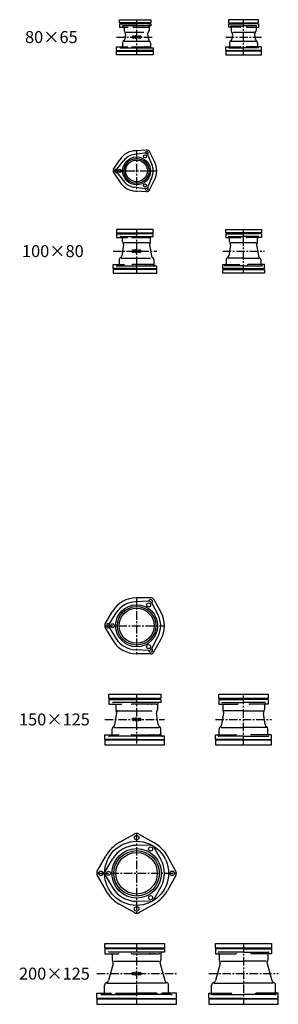
# Model space of a CAD drawing. Extents: x -319 to 7754, y -7314 to -14.
# Drawn here: x 3687 to 4654, y -7314 to -3635 of the extents above; entities that cross this region are included whole.
import ezdxf

# ---------------------------------------------------------------- set-up
doc = ezdxf.new("R2010")
doc.units = 0
doc.header["$PDMODE"] = 65
doc.header["$PDSIZE"] = 0.2
doc.linetypes.add('CENTER', pattern=[50.8, 31.75, -6.35, 6.35, -6.35])
doc.layers.add('1', color=7, linetype='CONTINUOUS')
doc.layers.add('2', color=7, linetype='CONTINUOUS')
doc.styles.add('MTSTANDARD1', font='MONOTXT.shx', dxfattribs={"bigfont": 'EXTFONT.shx'})

msp = doc.modelspace()

# ---------------------------------------------------------------- linework, layer by layer
at = {"layer": '1', "color": 7, "linetype": 'CONTINUOUS'}
for p, q in [((4060.6, -3646.5), (4060.6, -3634.5)), ((4060.6, -3634.5), (4177.6, -3634.5)), ((4177.6, -3634.5), (4177.6, -3646.5)), ((4580.4, -3634.5), (4467.7, -3634.5)), ((4467.7, -3634.5), (4467.7, -3646.5)), ((4580.4, -3646.5), (4580.4, -3634.5)), ((4177.6, -3646.5), (4060.6, -3646.5)), ((4060.6, -3649.5), (4060.6, -3662.5)), ((4060.6, -3662.5), (4090.3, -3662.5)), ((4112.5, -3662.5), (4167.4, -3662.5)), ((4467.7, -3646.5), (4580.4, -3646.5)), ((4467.7, -3649.5), (4467.7, -3662.5)), ((4511.6, -3662.5), (4467.7, -3662.5)), ((4536.5, -3662.5), (4580.4, -3662.5)), ((4580.4, -3649.5), (4580.4, -3662.5)), ((4170.6, -3716), (4077.5, -3716)), ((4085.1, -3681), (4151.6, -3681)), ((4108.5, -3695), (4113.2, -3695)), ((4108.5, -3696.1), (4108.5, -3695)), ((4108.5, -3696.1), (4109.8, -3696.1)), ((4109.8, -3703), (4108.5, -3703)), ((4108.5, -3704), (4108.5, -3703)), ((4113.2, -3704), (4108.5, -3704)), ((4109.8, -3696.1), (4109.8, -3703)), ((4111.9, -3703), (4111.9, -3696.1)), ((4111.9, -3696.1), (4113.2, -3696.1)), ((4111.9, -3703), (4113.2, -3703)), ((4113.2, -3695), (4113.2, -3696.1)), ((4113.2, -3703), (4113.2, -3704)), ((4117.3, -3702.4), (4117.3, -3696.6)), ((4125, -3695), (4118.9, -3695)), ((4118.9, -3704), (4119.4, -3704)), ((4120.3, -3704), (4118.9, -3704)), ((4124.7, -3696.9), (4119.2, -3696.9)), ((4119.2, -3696.9), (4119.2, -3702.2)), ((4119.8, -3702.2), (4119.2, -3702.2)), ((4120.6, -3702), (4121.8, -3701.3)), ((4122.2, -3703.2), (4121.1, -3703.8)), ((4122.1, -3700.3), (4122.1, -3698.7)), ((4125, -3698.7), (4122.1, -3698.7)), ((4124.7, -3700.3), (4122.1, -3700.3)), ((4122.5, -3701.1), (4124.7, -3701.1)), ((4123, -3703), (4124.5, -3703)), ((4124.5, -3703), (4124.5, -3704)), ((4124.5, -3704), (4126.6, -3704)), ((4124.7, -3697.7), (4124.7, -3696.9)), ((4126.6, -3697.7), (4124.7, -3697.7)), ((4124.7, -3701.1), (4124.7, -3700.3)), ((4126.6, -3697.7), (4126.6, -3696.6)), ((4126.6, -3700.3), (4126.6, -3704)), ((4130.7, -3698.7), (4130.7, -3696.6)), ((4130.7, -3702.4), (4130.7, -3701.1)), ((4132.5, -3701.1), (4130.7, -3701.1)), ((4132.3, -3695), (4138.1, -3695)), ((4132.3, -3700.3), (4137.8, -3700.3)), ((4138.1, -3704), (4132.3, -3704)), ((4132.5, -3696.9), (4137.8, -3696.9)), ((4132.5, -3698.7), (4132.5, -3696.9)), ((4138.1, -3698.7), (4132.5, -3698.7)), ((4132.5, -3701.1), (4132.5, -3702.2)), ((4132.5, -3702.2), (4137.8, -3702.2)), ((4137.8, -3696.9), (4137.8, -3697.9)), ((4139.7, -3697.9), (4137.8, -3697.9)), ((4137.8, -3702.2), (4137.8, -3700.3)), ((4139.7, -3696.6), (4139.7, -3697.9)), ((4139.7, -3700.3), (4139.7, -3702.4)), ((4524.1, -3716), (4477.5, -3716)), ((4485.1, -3681), (4524.1, -3681)), ((4524.1, -3681), (4563.1, -3681)), ((4570.6, -3716), (4524.1, -3716)), ((4049.1, -3749.5), (4049.1, -3735.5)), ((4049.1, -3735.5), (4088.3, -3735.5)), ((4049.1, -3765.5), (4049.1, -3752.5)), ((4049.1, -3752.5), (4186.1, -3752.5)), ((4108.1, -3735.5), (4173.8, -3735.5)), ((4186.1, -3752.5), (4186.1, -3765.5)), ((4457.5, -3749.5), (4457.5, -3735.5)), ((4457.5, -3735.5), (4512.9, -3735.5)), ((4590.6, -3752.5), (4457.5, -3752.5)), ((4457.5, -3752.5), (4457.5, -3765.5)), ((4469.4, -3739.5), (4524.1, -3739.5)), ((4578.7, -3739.5), (4524.1, -3739.5)), ((4590.6, -3735.5), (4535.2, -3735.5)), ((4590.6, -3749.5), (4590.6, -3735.5)), ((4590.6, -3765.5), (4590.6, -3752.5)), ((4186.1, -3765.5), (4049.1, -3765.5)), ((4457.5, -3765.5), (4590.6, -3765.5)), ((4154, -4133.1), (4116, -4138.1)), ((4161.4, -4121.7), (4119.7, -4124.2)), ((4166.7, -4140.4), (4181.3, -4175.8)), ((4172.8, -4128.3), (4191.5, -4165.6)), ((4038, -4192.9), (4061, -4158)), ((4051.5, -4192.2), (4074.9, -4161.8)), ((4038, -4206.1), (4061, -4241)), ((4051.5, -4206.8), (4074.9, -4237.3)), ((4181.3, -4223.3), (4166.7, -4258.7)), ((4154, -4266), (4116, -4261)), ((4172.8, -4270.7), (4191.5, -4233.4)), ((4161.4, -4277.3), (4119.7, -4274.9)), ((4186.1, -4418.5), (4049.1, -4418.5)), ((4049.1, -4418.5), (4049.1, -4431.5)), ((4049.1, -4431.5), (4186.1, -4431.5)), ((4049.1, -4434.5), (4049.1, -4448.5)), ((4049.1, -4448.5), (4088.3, -4448.5)), ((4108.1, -4448.5), (4173.8, -4448.5)), ((4186.1, -4431.5), (4186.1, -4418.5)), ((4457.5, -4431.5), (4457.5, -4418.5)), ((4457.5, -4418.5), (4590.6, -4418.5)), ((4590.6, -4431.5), (4457.5, -4431.5)), ((4457.5, -4434.5), (4457.5, -4448.5)), ((4457.5, -4448.5), (4512.9, -4448.5)), ((4469.4, -4444.5), (4524.1, -4444.5)), ((4578.7, -4444.5), (4524.1, -4444.5)), ((4590.6, -4448.5), (4535.2, -4448.5)), ((4590.6, -4418.5), (4590.6, -4431.5)), ((4590.6, -4434.5), (4590.6, -4448.5)), ((4170.6, -4468), (4077.5, -4468)), ((4524.1, -4468), (4477.5, -4468)), ((4570.6, -4468), (4524.1, -4468)), ((4108.5, -4495), (4113.2, -4495)), ((4108.5, -4496.1), (4108.5, -4495)), ((4108.5, -4496.1), (4109.8, -4496.1)), ((4109.8, -4503), (4108.5, -4503)), ((4108.5, -4504), (4108.5, -4503)), ((4113.2, -4504), (4108.5, -4504)), ((4109.8, -4496.1), (4109.8, -4503)), ((4111.9, -4503), (4111.9, -4496.1)), ((4111.9, -4496.1), (4113.2, -4496.1)), ((4111.9, -4503), (4113.2, -4503)), ((4113.2, -4495), (4113.2, -4496.1)), ((4113.2, -4503), (4113.2, -4504)), ((4117.3, -4502.4), (4117.3, -4496.6)), ((4125, -4495), (4118.9, -4495)), ((4118.9, -4504), (4119.4, -4504)), ((4120.3, -4504), (4118.9, -4504)), ((4124.7, -4496.9), (4119.2, -4496.9)), ((4119.2, -4496.9), (4119.2, -4502.2)), ((4119.8, -4502.2), (4119.2, -4502.2)), ((4120.6, -4502), (4121.8, -4501.3)), ((4122.2, -4503.2), (4121.1, -4503.8)), ((4122.1, -4500.3), (4122.1, -4498.7)), ((4125, -4498.7), (4122.1, -4498.7)), ((4124.7, -4500.3), (4122.1, -4500.3)), ((4122.5, -4501.1), (4124.7, -4501.1)), ((4123, -4503), (4124.5, -4503)), ((4124.5, -4503), (4124.5, -4504)), ((4124.5, -4504), (4126.6, -4504)), ((4124.7, -4497.7), (4124.7, -4496.9)), ((4126.6, -4497.7), (4124.7, -4497.7)), ((4124.7, -4501.1), (4124.7, -4500.3)), ((4126.6, -4497.7), (4126.6, -4496.6)), ((4126.6, -4500.3), (4126.6, -4504)), ((4130.7, -4498.7), (4130.7, -4496.6)), ((4130.7, -4502.4), (4130.7, -4501.1)), ((4132.5, -4501.1), (4130.7, -4501.1)), ((4132.3, -4495), (4138.1, -4495)), ((4132.3, -4500.3), (4137.8, -4500.3)), ((4138.1, -4504), (4132.3, -4504)), ((4132.5, -4496.9), (4137.8, -4496.9)), ((4132.5, -4498.7), (4132.5, -4496.9)), ((4138.1, -4498.7), (4132.5, -4498.7)), ((4132.5, -4501.1), (4132.5, -4502.2)), ((4132.5, -4502.2), (4137.8, -4502.2)), ((4137.8, -4496.9), (4137.8, -4497.9)), ((4139.7, -4497.9), (4137.8, -4497.9)), ((4137.8, -4502.2), (4137.8, -4500.3)), ((4139.7, -4496.6), (4139.7, -4497.9)), ((4139.7, -4500.3), (4139.7, -4502.4)), ((4036.1, -4564.5), (4036.1, -4549.5)), ((4036.1, -4549.5), (4076.7, -4549.5)), ((4066.1, -4526), (4175.6, -4526)), ((4185.1, -4549.5), (4108.4, -4549.5)), ((4446.3, -4564.5), (4446.3, -4549.5)), ((4446.3, -4549.5), (4508.1, -4549.5)), ((4524.1, -4554.5), (4455.3, -4554.5)), ((4524.1, -4526), (4466.1, -4526)), ((4524.1, -4526), (4582.1, -4526)), ((4524.1, -4554.5), (4592.8, -4554.5)), ((4601.9, -4549.5), (4540, -4549.5)), ((4601.9, -4564.5), (4601.9, -4549.5)), ((4036.1, -4567.5), (4036.1, -4581.5)), ((4199.6, -4567.5), (4036.1, -4567.5)), ((4036.1, -4581.5), (4199.6, -4581.5)), ((4199.6, -4581.5), (4199.6, -4567.5)), ((4446.3, -4567.5), (4601.9, -4567.5)), ((4446.3, -4581.5), (4446.3, -4567.5)), ((4601.9, -4581.5), (4446.3, -4581.5)), ((4601.9, -4567.5), (4601.9, -4581.5)), ((4168.5, -5807.6), (4120.3, -5809.6)), ((4176.5, -5794.6), (4123.2, -5795)), ((4188.7, -5801.7), (4215, -5848)), ((4007, -5892.4), (4034, -5846.5)), ((4181.5, -5815.1), (4203.8, -5857.8)), ((4022.2, -5892), (4048.1, -5851.3)), ((4007, -5906.6), (4034, -5952.5)), ((4022.2, -5907), (4048.1, -5947.7)), ((4181.5, -5984), (4203.8, -5941.2)), ((4188.7, -5997.4), (4215, -5951)), ((4168.5, -5991.5), (4120.3, -5989.5)), ((4176.5, -6004.5), (4123.2, -6004)), ((4020.1, -6171.5), (4020.1, -6155.5)), ((4020.1, -6155.5), (4214.1, -6155.5)), ((4214.1, -6171.5), (4020.1, -6171.5)), ((4020.1, -6174.5), (4020.1, -6192.5)), ((4214.1, -6155.5), (4214.1, -6171.5)), ((4432.2, -6155.5), (4616, -6155.5)), ((4432.2, -6171.5), (4432.2, -6155.5)), ((4616, -6171.5), (4432.2, -6171.5)), ((4432.2, -6174.5), (4432.2, -6192.5)), ((4616, -6155.5), (4616, -6171.5)), ((4616, -6174.5), (4616, -6192.5)), ((4020.1, -6192.5), (4066.6, -6192.5)), ((4052, -6217), (4181.5, -6217)), ((4197.3, -6192.5), (4106.3, -6192.5)), ((4432.2, -6192.5), (4501.5, -6192.5)), ((4524.1, -6217), (4452, -6217)), ((4524.1, -6217), (4596.1, -6217)), ((4616, -6192.5), (4546.7, -6192.5)), ((4108.5, -6245), (4113.2, -6245)), ((4108.5, -6246.1), (4108.5, -6245)), ((4108.5, -6246.1), (4109.8, -6246.1)), ((4109.8, -6253), (4108.5, -6253)), ((4108.5, -6254), (4108.5, -6253)), ((4113.2, -6254), (4108.5, -6254)), ((4109.8, -6246.1), (4109.8, -6253)), ((4111.9, -6253), (4111.9, -6246.1)), ((4111.9, -6246.1), (4113.2, -6246.1)), ((4111.9, -6253), (4113.2, -6253)), ((4113.2, -6245), (4113.2, -6246.1)), ((4113.2, -6253), (4113.2, -6254)), ((4117.3, -6252.4), (4117.3, -6246.6)), ((4125, -6245), (4118.9, -6245)), ((4118.9, -6254), (4119.4, -6254)), ((4120.3, -6254), (4118.9, -6254)), ((4124.7, -6246.9), (4119.2, -6246.9)), ((4119.2, -6246.9), (4119.2, -6252.2)), ((4119.8, -6252.2), (4119.2, -6252.2)), ((4120.6, -6252), (4121.8, -6251.3)), ((4122.2, -6253.2), (4121.1, -6253.8)), ((4122.1, -6250.3), (4122.1, -6248.7)), ((4125, -6248.7), (4122.1, -6248.7)), ((4124.7, -6250.3), (4122.1, -6250.3)), ((4122.5, -6251.1), (4124.7, -6251.1)), ((4123, -6253), (4124.5, -6253)), ((4124.5, -6253), (4124.5, -6254)), ((4124.5, -6254), (4126.6, -6254)), ((4124.7, -6247.7), (4124.7, -6246.9)), ((4126.6, -6247.7), (4124.7, -6247.7)), ((4124.7, -6251.1), (4124.7, -6250.3)), ((4126.6, -6247.7), (4126.6, -6246.6)), ((4126.6, -6250.3), (4126.6, -6254)), ((4130.7, -6248.7), (4130.7, -6246.6)), ((4130.7, -6252.4), (4130.7, -6251.1)), ((4132.5, -6251.1), (4130.7, -6251.1)), ((4132.3, -6245), (4138.1, -6245)), ((4132.3, -6250.3), (4137.8, -6250.3)), ((4138.1, -6254), (4132.3, -6254)), ((4132.5, -6246.9), (4137.8, -6246.9)), ((4132.5, -6248.7), (4132.5, -6246.9)), ((4138.1, -6248.7), (4132.5, -6248.7)), ((4132.5, -6251.1), (4132.5, -6252.2)), ((4132.5, -6252.2), (4137.8, -6252.2)), ((4137.8, -6246.9), (4137.8, -6247.9)), ((4139.7, -6247.9), (4137.8, -6247.9)), ((4137.8, -6252.2), (4137.8, -6250.3)), ((4139.7, -6246.6), (4139.7, -6247.9)), ((4139.7, -6250.3), (4139.7, -6252.4)), ((4040.1, -6279), (4208.1, -6279)), ((4440.1, -6279), (4524.1, -6279)), ((4608.1, -6279), (4524.1, -6279)), ((4005.1, -6324.5), (4005.1, -6306.5)), ((4005.1, -6306.5), (4055.3, -6306.5)), ((4228.6, -6327.5), (4005.1, -6327.5)), ((4005.1, -6327.5), (4005.1, -6344.5)), ((4105.9, -6306.5), (4209, -6306.5)), ((4228.6, -6344.5), (4228.6, -6327.5)), ((4419.1, -6324.5), (4419.1, -6306.5)), ((4419.1, -6306.5), (4495.2, -6306.5)), ((4629, -6327.5), (4419.1, -6327.5)), ((4419.1, -6327.5), (4419.1, -6344.5)), ((4629, -6306.5), (4552.9, -6306.5)), ((4629, -6324.5), (4629, -6306.5)), ((4629, -6344.5), (4629, -6327.5)), ((4005.1, -6344.5), (4228.6, -6344.5)), ((4419.1, -6344.5), (4629, -6344.5)), ((4116.2, -6677.6), (4059.5, -6709.4)), ((4131.9, -6677.6), (4188.6, -6709.4)), ((4176.5, -6719.6), (4123.2, -6720)), ((4188.7, -6726.7), (4215, -6773)), ((3977.1, -6816.7), (4008.9, -6760)), ((4271, -6816.7), (4239.2, -6760)), ((4007, -6817.4), (4034, -6771.5)), ((3977.1, -6832.4), (4008.9, -6889.1)), ((4007, -6831.6), (4034, -6877.5)), ((4271, -6832.4), (4239.2, -6889.1)), ((4188.7, -6922.4), (4215, -6876)), ((4116.2, -6971.5), (4059.5, -6939.7)), ((4176.5, -6929.5), (4123.2, -6929)), ((4131.9, -6971.5), (4188.6, -6939.7)), ((4005.1, -7104), (4005.1, -7087)), ((4005.1, -7087), (4228.6, -7087)), ((4228.6, -7087), (4228.6, -7104)), ((4419.1, -7104), (4419.1, -7087)), ((4419.1, -7087), (4629, -7087)), ((4629, -7087), (4629, -7104)), ((4228.6, -7104), (4005.1, -7104)), ((4005.1, -7107), (4005.1, -7125)), ((4005.1, -7125), (4055.3, -7125)), ((4105.9, -7125), (4209, -7125)), ((4629, -7104), (4419.1, -7104)), ((4419.1, -7107), (4419.1, -7125)), ((4419.1, -7125), (4495.2, -7125)), ((4629, -7125), (4552.9, -7125)), ((4629, -7107), (4629, -7125)), ((4040.1, -7152.5), (4208.1, -7152.5)), ((4440.1, -7152.5), (4524.1, -7152.5)), ((4608.1, -7152.5), (4524.1, -7152.5)), ((4108.5, -7195), (4113.2, -7195)), ((4108.5, -7196.1), (4108.5, -7195)), ((4108.5, -7196.1), (4109.8, -7196.1)), ((4109.8, -7203), (4108.5, -7203)), ((4108.5, -7204), (4108.5, -7203)), ((4113.2, -7204), (4108.5, -7204)), ((4109.8, -7196.1), (4109.8, -7203)), ((4111.9, -7203), (4111.9, -7196.1)), ((4111.9, -7196.1), (4113.2, -7196.1)), ((4111.9, -7203), (4113.2, -7203)), ((4113.2, -7195), (4113.2, -7196.1)), ((4113.2, -7203), (4113.2, -7204)), ((4117.3, -7202.4), (4117.3, -7196.6)), ((4125, -7195), (4118.9, -7195)), ((4118.9, -7204), (4119.4, -7204)), ((4120.3, -7204), (4118.9, -7204)), ((4124.7, -7196.9), (4119.2, -7196.9)), ((4119.2, -7196.9), (4119.2, -7202.2)), ((4119.8, -7202.2), (4119.2, -7202.2)), ((4120.6, -7202), (4121.8, -7201.3)), ((4122.2, -7203.2), (4121.1, -7203.8)), ((4122.1, -7200.3), (4122.1, -7198.7)), ((4125, -7198.7), (4122.1, -7198.7)), ((4124.7, -7200.3), (4122.1, -7200.3)), ((4122.5, -7201.1), (4124.7, -7201.1)), ((4123, -7203), (4124.5, -7203)), ((4124.5, -7203), (4124.5, -7204)), ((4124.5, -7204), (4126.6, -7204)), ((4124.7, -7197.7), (4124.7, -7196.9)), ((4126.6, -7197.7), (4124.7, -7197.7)), ((4124.7, -7201.1), (4124.7, -7200.3)), ((4126.6, -7197.7), (4126.6, -7196.6)), ((4126.6, -7200.3), (4126.6, -7204)), ((4130.7, -7198.7), (4130.7, -7196.6)), ((4130.7, -7202.4), (4130.7, -7201.1)), ((4132.5, -7201.1), (4130.7, -7201.1)), ((4132.3, -7195), (4138.1, -7195)), ((4132.3, -7200.3), (4137.8, -7200.3)), ((4138.1, -7204), (4132.3, -7204)), ((4132.5, -7196.9), (4137.8, -7196.9)), ((4132.5, -7198.7), (4132.5, -7196.9)), ((4138.1, -7198.7), (4132.5, -7198.7)), ((4132.5, -7201.1), (4132.5, -7202.2)), ((4132.5, -7202.2), (4137.8, -7202.2)), ((4137.8, -7196.9), (4137.8, -7197.9)), ((4139.7, -7197.9), (4137.8, -7197.9)), ((4137.8, -7202.2), (4137.8, -7200.3)), ((4139.7, -7196.6), (4139.7, -7197.9)), ((4139.7, -7200.3), (4139.7, -7202.4)), ((4004.3, -7269), (4004.3, -7241.9)), ((4013.3, -7235), (4124.1, -7235)), ((4234.9, -7235), (4124.1, -7235)), ((4243.9, -7269), (4243.9, -7241.9)), ((4404.3, -7269), (4404.3, -7241.9)), ((4413.3, -7235), (4524.1, -7235)), ((4634.9, -7235), (4524.1, -7235)), ((4643.9, -7269), (4643.9, -7241.9)), ((3975.1, -7292), (3975.1, -7272)), ((3975.1, -7272), (4027.1, -7272)), ((3995.5, -7278), (4124.1, -7278)), ((4049.2, -7272), (4124.1, -7272)), ((4199, -7272), (4124.1, -7272)), ((4252.7, -7278), (4124.1, -7278)), ((4273.1, -7272), (4221.1, -7272)), ((4273.1, -7292), (4273.1, -7272)), ((4394.1, -7292), (4394.1, -7272)), ((4394.1, -7272), (4477, -7272)), ((4406.5, -7278), (4524.1, -7278)), ((4641.6, -7278), (4524.1, -7278)), ((4654, -7272), (4571.1, -7272)), ((4654, -7292), (4654, -7272)), ((4124.1, -7292), (3975.1, -7292)), ((4273.1, -7295), (3975.1, -7295)), ((3975.1, -7295), (3975.1, -7314)), ((3975.1, -7314), (4273.1, -7314)), ((4124.1, -7292), (4273.1, -7292)), ((4273.1, -7314), (4273.1, -7295)), ((4524.1, -7292), (4394.1, -7292)), ((4654, -7295), (4394.1, -7295)), ((4394.1, -7295), (4394.1, -7314)), ((4394.1, -7314), (4654, -7314)), ((4524.1, -7292), (4654, -7292)), ((4654, -7314), (4654, -7295))]:
    msp.add_line(p, q, dxfattribs=at)
at = {"layer": '1', "color": 92, "linetype": 'CENTER'}
for p, q in [((4124.1, -3634.5), (4124.1, -3765.5)), ((4524.1, -3765.5), (4524.1, -3634.5)), ((4049.1, -3699.5), (4186.1, -3699.5)), ((4457.5, -3699.5), (4590.6, -3699.5)), ((4124.1, -4121.8), (4124.1, -4277.3)), ((4124.1, -4418.5), (4124.1, -4581.5)), ((4524.1, -4581.5), (4524.1, -4418.5)), ((4036.1, -4499.5), (4199.6, -4499.5)), ((4446.3, -4499.5), (4601.9, -4499.5)), ((4005.1, -5899.5), (4228.6, -5899.5)), ((4124.1, -6155.5), (4124.1, -6344.5)), ((4524.1, -6344.5), (4524.1, -6155.5)), ((4005.1, -6249.5), (4228.6, -6249.5)), ((4419.1, -6249.5), (4629, -6249.5)), ((3975.1, -6824.5), (4273.1, -6824.5)), ((4124.1, -7087), (4124.1, -7314)), ((4524.1, -7087), (4524.1, -7314)), ((3975.1, -7199.5), (4273.1, -7199.5)), ((4394.1, -7199.5), (4654, -7199.5))]:
    msp.add_line(p, q, dxfattribs=at)
at = {"layer": '1', "color": 92, "linetype": 'CONTINUOUS'}
for p, q in [((4082.9, -3689.1), (4080.2, -3707.3)), ((4165.2, -3689.1), (4168, -3707.3)), ((4482.9, -3689.1), (4480.2, -3707.3)), ((4565.2, -3689.1), (4568, -3707.3)), ((4075.7, -4475.9), (4068.6, -4516.9)), ((4172.4, -4475.9), (4179.5, -4516.9)), ((4475.7, -4475.9), (4468.6, -4516.9)), ((4572.4, -4475.9), (4579.5, -4516.9)), ((4043.2, -6268.9), (4050.2, -6225.6)), ((4204.9, -6268.9), (4198, -6225.6)), ((4443.2, -6268.9), (4450.2, -6225.6)), ((4604.9, -6268.9), (4598, -6225.6)), ((4036.4, -7161.1), (4018.7, -7225.3)), ((4211.7, -7161.1), (4229.4, -7225.3)), ((4436.4, -7161.1), (4418.7, -7225.3)), ((4611.7, -7161.1), (4629.4, -7225.3))]:
    msp.add_line(p, q, dxfattribs=at)
at = {"layer": '1', "color": 7, "linetype": 'CENTER'}
for p, q in [((4036.1, -4199.5), (4199.6, -4199.5)), ((4124.1, -5794.6), (4124.1, -6004.5)), ((4124.1, -6675.5), (4124.1, -6973.5))]:
    msp.add_line(p, q, dxfattribs=at)
at = {"layer": '1', "color": 7, "linetype": 'CONTINUOUS'}
for centre, radius in [((4124.1, -4199.5), 52), ((4124.1, -4199.5), 46.5), ((4155.6, -4145), 6), ((4061.1, -4199.5), 6), ((4124.1, -4199.5), 40.5), ((4155.6, -4254.1), 6), ((4124.1, -5899.5), 78.5), ((4124.1, -5899.5), 72), ((4124.1, -5899.5), 65.5), ((4169.1, -5821.6), 7.5), ((4034.1, -5899.5), 7.5), ((4169.1, -5977.5), 7.5), ((4124.1, -6691.5), 8.5), ((4124.1, -6824.5), 92.5), ((4176.6, -6733.6), 7.5), ((4124.1, -6824.5), 85), ((4124.1, -6824.5), 77.5), ((3991.1, -6824.5), 8.5), ((4019.1, -6824.5), 7.5), ((4257.1, -6824.5), 8.5), ((4176.6, -6915.5), 7.5), ((4124.1, -6957.5), 8.5)]:
    msp.add_circle(centre, radius, dxfattribs=at)
at = {"layer": '1', "color": 92, "linetype": 'CONTINUOUS'}
msp.add_circle((4124.1, -6824.5), 119.8, dxfattribs=at)
at = {"layer": '1', "color": 7, "linetype": 'CONTINUOUS'}
for centre, radius, start, end in [((4075.6, -3664.5), 2, 0, 90), ((4086.1, -3675.4), 8.5, 180, -132.9428), ((4162.1, -3675.4), 8.5, -47.0572, 0), ((4475.6, -3664.5), 2, 0, 90), ((4486.1, -3675.4), 8.5, 180, -132.9428), ((4562.1, -3675.4), 8.5, -47.0572, 0), ((4572.6, -3664.5), 2, 90, 180), ((4080.1, -3720.9), 8.5, 119.1836, 180), ((4118.9, -3696.6), 1.59, 90, 180), ((4118.9, -3702.4), 1.59, 180, -90), ((4119.8, -3700.6), 1.59, -90, -60.2551), ((4120.3, -3702.4), 1.59, -90, -60.2551), ((4122.5, -3702.7), 1.59, 90, 119.7449), ((4123, -3704.6), 1.59, 90, 119.7449), ((4125, -3696.6), 1.59, 0, 90), ((4125, -3700.3), 1.59, 0, 90), ((4132.3, -3696.6), 1.59, 90, 180), ((4132.3, -3698.7), 1.59, 180, -90), ((4132.3, -3702.4), 1.59, 180, -90), ((4138.1, -3696.6), 1.59, 0, 90), ((4138.1, -3700.3), 1.59, 0, 90), ((4138.1, -3702.4), 1.59, -90, 0), ((4168.1, -3720.9), 8.5, 0, 60.8164), ((4480.1, -3720.9), 8.5, 119.1836, 180), ((4568.1, -3720.9), 8.5, 0, 60.8164), ((4069.6, -3733.5), 2, -90, 0), ((4469.4, -3737.5), 2, 180, -90), ((4469.6, -3733.5), 2, -90, 0), ((4512.9, -3737.5), 2, 0, 90), ((4535.2, -3737.5), 2, 90, 180), ((4578.6, -3733.5), 2, 180, -90), ((4578.7, -3737.5), 2, -90, 0), ((4124.1, -4199.5), 75.5, 93.3293, 146.6707), ((4124.1, -4199.5), 62, 97.472, 142.528), ((4155.6, -4145), 12, 22.528, 97.472), ((4162.1, -4133.7), 6, -53.0183, 173.0183), ((4162.1, -4133.7), 12, 23.3821, 96.6179), ((4048.1, -4199.5), 12, 143.3821, -143.3821), ((4048.1, -4199.5), 6, 66.9817, -66.9817), ((4061.1, -4199.5), 12, 142.528, -142.528), ((4124.1, -4199.5), 62, -22.528, 22.528), ((4124.1, -4199.5), 75.5, -26.6707, 26.6707), ((4124.1, -4199.5), 75.5, -146.6707, -93.3293), ((4124.1, -4199.5), 62, -142.528, -97.472), ((4155.6, -4254.1), 12, -97.472, -22.528), ((4162.1, -4265.3), 6, -173.0183, 53.0183), ((4162.1, -4265.3), 12, -96.6179, -23.3821), ((4069.6, -4450.5), 2, 0, 90), ((4469.4, -4446.5), 2, 90, 180), ((4469.6, -4450.5), 2, 0, 90), ((4512.9, -4446.5), 2, -90, 0), ((4535.2, -4446.5), 2, 180, -90), ((4578.6, -4450.5), 2, 90, 180), ((4578.7, -4446.5), 2, 0, 90), ((4080.1, -4463.2), 8.5, 180, -138.3471), ((4168.1, -4463.2), 8.5, -41.6529, 0), ((4480.1, -4463.2), 8.5, 180, -138.3471), ((4568.1, -4463.2), 8.5, -41.6529, 0), ((4068.1, -4531.3), 9, 117.5119, 180), ((4118.9, -4496.6), 1.59, 90, 180), ((4118.9, -4502.4), 1.59, 180, -90), ((4119.8, -4500.6), 1.59, -90, -60.2551), ((4120.3, -4502.4), 1.59, -90, -60.2551), ((4122.5, -4502.7), 1.59, 90, 119.7449), ((4123, -4504.6), 1.59, 90, 119.7449), ((4125, -4496.6), 1.59, 0, 90), ((4125, -4500.3), 1.59, 0, 90), ((4132.3, -4496.6), 1.59, 90, 180), ((4132.3, -4498.7), 1.59, 180, -90), ((4132.3, -4502.4), 1.59, 180, -90), ((4138.1, -4496.6), 1.59, 0, 90), ((4138.1, -4500.3), 1.59, 0, 90), ((4138.1, -4502.4), 1.59, -90, 0), ((4180.1, -4531.3), 9, 0, 62.4881), ((4468.1, -4531.3), 9, 117.5119, 180), ((4580.1, -4531.3), 9, 0, 62.4881), ((4056.6, -4547), 2.5, -90, 0), ((4076.7, -4551.5), 2, 0, 90), ((4108.4, -4551.5), 2, 90, 180), ((4160.8, -4551.5), 2, 90, 180), ((4171.7, -4551.5), 2, 0, 90), ((4185.1, -4551.5), 2, 0, 90), ((4455.3, -4552.5), 2, 180, -90), ((4456.6, -4547), 2.5, -90, 0), ((4508.1, -4551.5), 2, 0, 90), ((4540, -4551.5), 2, 90, 180), ((4591.6, -4547), 2.5, 180, -90), ((4592.8, -4552.5), 2, -90, 0), ((4124.1, -5899.5), 104.5, 90.4689, 149.5311), ((4124.1, -5899.5), 90, 92.3875, 147.6125), ((4169.1, -5821.6), 14, 27.6125, 92.3875), ((4176.6, -5808.6), 7.5, -52.2649, 172.2649), ((4176.6, -5808.6), 14, 29.5311, 90.4689), ((4124.1, -5899.5), 104.5, -29.5311, 29.5311), ((4124.1, -5899.5), 90, -27.6125, 27.6125), ((4019.1, -5899.5), 14, 149.5311, -149.5311), ((4019.1, -5899.5), 7.5, 67.7351, -67.7351), ((4034.1, -5899.5), 14, 147.6125, -147.6125), ((4124.1, -5899.5), 104.5, -149.5311, -90.4689), ((4124.1, -5899.5), 90, -147.6125, -92.3875), ((4169.1, -5977.5), 14, -92.3875, -27.6125), ((4176.6, -5990.5), 7.5, -172.2649, 52.2649), ((4176.6, -5990.5), 14, -90.4689, -29.5311), ((4043.6, -6195), 2.5, 0, 90), ((4055.1, -6212.6), 9, 180, -131.8103), ((4193.1, -6212.6), 9, -39.9573, 0), ((4443.6, -6195), 2.5, 0, 90), ((4455.1, -6212.6), 9, 180, -131.8103), ((4593.1, -6212.6), 9, -39.9573, 0), ((4604.6, -6195), 2.5, 90, 180), ((4118.9, -6246.6), 1.59, 90, 180), ((4118.9, -6252.4), 1.59, 180, -90), ((4119.8, -6250.6), 1.59, -90, -60.2551), ((4120.3, -6252.4), 1.59, -90, -60.2551), ((4122.5, -6252.7), 1.59, 90, 119.7449), ((4123, -6254.6), 1.59, 90, 119.7449), ((4125, -6246.6), 1.59, 0, 90), ((4125, -6250.3), 1.59, 0, 90), ((4132.3, -6246.6), 1.59, 90, 180), ((4132.3, -6248.7), 1.59, -180, -90), ((4132.3, -6252.4), 1.59, 180, -90), ((4138.1, -6246.6), 1.59, 0, 90), ((4138.1, -6250.3), 1.59, 0, 90), ((4138.1, -6252.4), 1.59, -90, 0), ((4042.6, -6284.3), 9.5, 117.3075, 180), ((4205.6, -6284.3), 9.5, 0, 62.6925), ((4442.6, -6284.3), 9.5, 117.3075, 180), ((4605.6, -6284.3), 9.5, 0, 62.6925), ((4030.1, -6303.5), 3, -90, 0), ((4430.1, -6303.5), 3, -90, 0), ((4618.1, -6303.5), 3, 180, -90), ((4124.1, -6691.5), 16, 60.713, 119.287), ((4124.1, -6824.5), 132, 119.287, 150.713), ((4124.1, -6824.5), 104.5, 90.4689, 149.5311), ((4176.6, -6733.6), 14, 29.5311, 90.4689), ((4124.1, -6824.5), 132, 29.287, 60.713), ((4124.1, -6824.5), 104.5, -29.5311, 29.5311), ((3991.1, -6824.5), 16, 150.713, -150.713), ((4019.1, -6824.5), 14, 149.5311, -149.5311), ((4257.1, -6824.5), 16, -29.287, 29.287), ((4124.1, -6824.5), 104.5, -149.5311, -90.4689), ((4124.1, -6824.5), 132, -150.713, -119.287), ((4124.1, -6824.5), 132, -60.713, -29.287), ((4176.6, -6915.5), 14, -90.4689, -29.5311), ((4124.1, -6957.5), 16, -119.287, -60.713), ((4030.1, -7128), 3, 0, 90), ((4430.1, -7128), 3, 0, 90), ((4618.1, -7128), 3, 90, 180), ((4042.6, -7147.3), 9.5, 180, -143.6629), ((4205.6, -7147.3), 9.5, -36.3371, 0), ((4442.6, -7147.3), 9.5, 180, -143.6629), ((4605.6, -7147.3), 9.5, -36.3371, 0), ((4118.9, -7196.6), 1.59, 90, 180), ((4118.9, -7202.4), 1.59, 180, -90), ((4119.8, -7200.6), 1.59, -90, -60.2551), ((4120.3, -7202.4), 1.59, -90, -60.2551), ((4122.5, -7202.7), 1.59, 90, 119.7449), ((4123, -7204.6), 1.59, 90, 119.7449), ((4125, -7196.6), 1.59, 0, 90), ((4125, -7200.3), 1.59, 0, 90), ((4132.3, -7196.6), 1.59, 90, 180), ((4132.3, -7198.7), 1.59, 180, -90), ((4132.3, -7202.4), 1.59, 180, -90), ((4138.1, -7196.6), 1.59, 0, 90), ((4138.1, -7200.3), 1.59, 0, 90), ((4138.1, -7202.4), 1.59, -90, 0), ((4014.3, -7241.9), 10, 104.982, 180), ((4233.9, -7241.9), 10, 0, 75.018), ((4414.3, -7241.9), 10, 104.982, 180), ((4633.9, -7241.9), 10, 0, 75.018), ((3995.6, -7281.5), 3.5, 91.3752, 180), ((4000.8, -7268.5), 3.5, -90, 0), ((4027.1, -7275.5), 3.5, 0, 90), ((4049.2, -7275.5), 3.5, 90, 180), ((4114.1, -7275.5), 3.5, 90, 180), ((4134.1, -7275.5), 3.5, 0, 90), ((4199, -7275.5), 3.5, 0, 90), ((4221.1, -7275.5), 3.5, 90, 180), ((4247.4, -7268.5), 3.5, 180, -90), ((4252.6, -7281.5), 3.5, 0, 88.6248), ((4400.8, -7268.5), 3.5, -90, 0), ((4406.6, -7274.5), 3.5, 180, -91.3752), ((4477, -7275.5), 3.5, 0, 90), ((4571.1, -7275.5), 3.5, 90, 180), ((4641.6, -7274.5), 3.5, -88.6248, 0), ((4647.4, -7268.5), 3.5, 180, -90)]:
    msp.add_arc(centre, radius, start, end, dxfattribs=at)
at = {"layer": '1', "color": 92, "linetype": 'CONTINUOUS'}
for centre, radius, start, end in [((4071.8, -3706.1), 8.5, -60.8164, -8.4711), ((4074.5, -3687.9), 8.5, -8.4711, 47.0572), ((4173.6, -3687.9), 8.5, 132.9428, -171.5289), ((4176.4, -3706.1), 8.5, -171.5289, -119.1836), ((4471.8, -3706.1), 8.5, -60.8164, -8.4711), ((4474.5, -3687.9), 8.5, -8.4711, 47.0572), ((4573.6, -3687.9), 8.5, 132.9428, -171.5289), ((4576.4, -3706.1), 8.5, -171.5289, -119.1836), ((4067.4, -4474.5), 8.5, -9.8658, 41.6529), ((4180.8, -4474.5), 8.5, 138.3471, -170.1342), ((4467.4, -4474.5), 8.5, -9.8658, 41.6529), ((4580.8, -4474.5), 8.5, 138.3471, -170.1342), ((4059.8, -4515.3), 9, -62.4881, -9.8658), ((4188.4, -4515.3), 9, -170.1342, -117.5119), ((4459.8, -4515.3), 9, -62.4881, -9.8658), ((4588.4, -4515.3), 9, -170.1342, -117.5119), ((4041.3, -6224.2), 9, -9.0903, 39.9573), ((4206.9, -6224.2), 9, 140.0427, -170.9097), ((4441.3, -6224.2), 9, -9.0903, 39.9573), ((4606.9, -6224.2), 9, 140.0427, -170.9097), ((4033.9, -6267.4), 9.5, -62.6925, -9.0903), ((4214.3, -6267.4), 9.5, -170.9097, -117.3075), ((4433.9, -6267.4), 9.5, -62.6925, -9.0903), ((4614.3, -6267.4), 9.5, -170.9097, -117.3075), ((4027.3, -7158.6), 9.5, -15.4034, 36.3371), ((4220.9, -7158.6), 9.5, 143.6629, -164.5966), ((4427.3, -7158.6), 9.5, -15.4034, 36.3371), ((4620.9, -7158.6), 9.5, 143.6629, -164.5966), ((4009.1, -7222.6), 10, -75.018, -15.4034), ((4239, -7222.6), 10, -164.5966, -104.982), ((4409.1, -7222.6), 10, -75.018, -15.4034), ((4639, -7222.6), 10, -164.5966, -104.982)]:
    msp.add_arc(centre, radius, start, end, dxfattribs=at)
at = {"layer": '1', "color": 7, "linetype": 'CONTINUOUS'}
for p in [(4077.5, -3716), (4085.1, -3681), (4108.5, -3695), (4139.7, -3695), (4163.1, -3681), (4170.6, -3716), (4477.5, -3716), (4485.1, -3681), (4562.6, -3680.5), (4563.1, -3681), (4570.6, -3716), (4162.1, -4133.7), (4036.1, -4199.5), (4048.1, -4199.5), (4058.6, -4199.5), (4071.6, -4199.5), (4124.1, -4199.5), (4162.1, -4265.3), (4077.5, -4468), (4170.6, -4468), (4477.5, -4468), (4570.6, -4468), (4108.5, -4495), (4139.7, -4495), (4466.1, -4526), (4582.1, -4526), (4052, -6217), (4452, -6217), (4596.1, -6217), (4108.5, -6245), (4139.7, -6245), (4040.1, -6279), (4208.1, -6279), (4440.1, -6279), (4608.1, -6279), (4040.1, -7152.5), (4208.1, -7152.5), (4440.1, -7152.5), (4608.1, -7152.5), (4108.5, -7195), (4139.7, -7195), (4413.3, -7235), (4634.9, -7235), (3992.1, -7278), (4256.1, -7278), (4403.1, -7278), (4645.1, -7278)]:
    msp.add_point(p, dxfattribs=at)
at = {"layer": '2', "color": 7, "linetype": 'CONTINUOUS'}
for p, q in [((4060.6, -3649.5), (4124.1, -3649.5)), ((4177.6, -3657.5), (4072.6, -3657.5)), ((4077.6, -3664.5), (4077.6, -3675.4)), ((4168.6, -3649.5), (4124.1, -3649.5)), ((4168.6, -3649.5), (4177.6, -3649.5)), ((4170.6, -3661.5), (4170.6, -3675.4)), ((4177.6, -3649.5), (4177.6, -3657.5)), ((4467.7, -3649.5), (4524.1, -3649.5)), ((4477.5, -3657.5), (4524.1, -3657.5)), ((4477.6, -3664.5), (4477.6, -3675.4)), ((4580.4, -3649.5), (4524.1, -3649.5)), ((4570.7, -3657.5), (4524.1, -3657.5)), ((4570.6, -3664.5), (4570.6, -3675.4)), ((4049.1, -3749.5), (4124.1, -3749.5)), ((4064.1, -3739.5), (4186.1, -3739.5)), ((4071.6, -3720.9), (4071.6, -3733.5)), ((4186.1, -3749.5), (4124.1, -3749.5)), ((4176.6, -3720.9), (4176.6, -3735.5)), ((4186.1, -3739.5), (4186.1, -3749.5)), ((4457.5, -3749.5), (4524.1, -3749.5)), ((4471.6, -3720.9), (4471.6, -3733.5)), ((4590.6, -3749.5), (4524.1, -3749.5)), ((4576.6, -3720.9), (4576.6, -3733.5)), ((4049.1, -4434.5), (4124.1, -4434.5)), ((4064.1, -4444.5), (4186.1, -4444.5)), ((4071.6, -4463.2), (4071.6, -4450.5)), ((4186.1, -4434.5), (4124.1, -4434.5)), ((4176.6, -4463.2), (4176.6, -4448.5)), ((4186.1, -4444.5), (4186.1, -4434.5)), ((4457.5, -4434.5), (4524.1, -4434.5)), ((4471.6, -4463.2), (4471.6, -4450.5)), ((4590.6, -4434.5), (4524.1, -4434.5)), ((4576.6, -4463.2), (4576.6, -4450.5)), ((4050.6, -4554.5), (4199.6, -4554.5)), ((4059.1, -4531.3), (4059.1, -4547)), ((4189.1, -4531.3), (4189.1, -4548)), ((4199.6, -4564.5), (4199.6, -4554.5)), ((4459.1, -4531.3), (4459.1, -4547)), ((4589.1, -4531.3), (4589.1, -4547)), ((4124.1, -4564.5), (4036.1, -4564.5)), ((4124.1, -4564.5), (4199.6, -4564.5)), ((4524.1, -4564.5), (4446.3, -4564.5)), ((4524.1, -4564.5), (4601.9, -4564.5)), ((4020.1, -6174.5), (4124.1, -6174.5)), ((4214.1, -6174.5), (4124.1, -6174.5)), ((4214.1, -6174.5), (4214.1, -6186.5)), ((4432.2, -6174.5), (4524.1, -6174.5)), ((4616, -6174.5), (4524.1, -6174.5)), ((4214.1, -6186.5), (4036.1, -6186.5)), ((4046.1, -6195), (4046.1, -6212.6)), ((4202.1, -6193), (4202.1, -6212.6)), ((4444.4, -6186.5), (4524.1, -6186.5)), ((4446.1, -6195), (4446.1, -6212.6)), ((4603.7, -6186.5), (4524.1, -6186.5)), ((4602.1, -6195), (4602.1, -6212.6)), ((4033.1, -6303.5), (4033.1, -6284.3)), ((4215.1, -6305.5), (4215.1, -6284.3)), ((4433.1, -6303.5), (4433.1, -6284.3)), ((4615.1, -6303.5), (4615.1, -6284.3)), ((4124.1, -6324.5), (4005.1, -6324.5)), ((4228.6, -6312.5), (4021.6, -6312.5)), ((4124.1, -6324.5), (4228.6, -6324.5)), ((4228.6, -6324.5), (4228.6, -6312.5)), ((4524.1, -6324.5), (4419.1, -6324.5)), ((4524.1, -6312.5), (4431, -6312.5)), ((4524.1, -6312.5), (4617.1, -6312.5)), ((4524.1, -6324.5), (4629, -6324.5)), ((4124.1, -7107), (4005.1, -7107)), ((4228.6, -7119), (4021.6, -7119)), ((4033.1, -7128), (4033.1, -7147.3)), ((4124.1, -7107), (4228.6, -7107)), ((4215.1, -7126), (4215.1, -7147.3)), ((4228.6, -7107), (4228.6, -7119)), ((4524.1, -7107), (4419.1, -7107)), ((4524.1, -7119), (4431, -7119)), ((4433.1, -7128), (4433.1, -7147.3)), ((4524.1, -7107), (4629, -7107)), ((4524.1, -7119), (4617.1, -7119)), ((4615.1, -7128), (4615.1, -7147.3))]:
    msp.add_line(p, q, dxfattribs=at)
for centre, radius, start, end in [((4072.6, -3655.5), 2, 180, -90), ((4090.3, -3660.5), 2, -90, 0), ((4112.5, -3660.5), 2, 180, -90), ((4149.9, -3660.5), 2, 180, -90), ((4158.6, -3660.5), 2, -90, 0), ((4167.4, -3660.5), 2, -90, 0), ((4174.6, -3661.5), 4, 90, 180), ((4477.5, -3659.5), 2, 90, 180), ((4511.6, -3660.5), 2, -90, 0), ((4536.5, -3660.5), 2, 180, -90), ((4570.7, -3659.5), 2, 0, 90), ((4064.1, -3741.5), 2, 90, 180), ((4088.3, -3737.5), 2, 0, 90), ((4108.1, -3737.5), 2, 90, 180), ((4153.5, -3737.5), 2, 90, 180), ((4165.4, -3737.5), 2, 0, 90), ((4173.8, -3737.5), 2, 0, 90), ((4180.6, -3735.5), 4, 180, -90), ((4064.1, -4442.5), 2, 180, -90), ((4088.3, -4446.5), 2, -90, 0), ((4108.1, -4446.5), 2, 180, -90), ((4153.5, -4446.5), 2, 180, -90), ((4165.4, -4446.5), 2, -90, 0), ((4173.8, -4446.5), 2, -90, 0), ((4180.6, -4448.5), 4, 90, 180), ((4050.6, -4556.5), 2, 90, 180), ((4195.6, -4548), 6.5, 180, -90), ((4036.1, -6184.5), 2, 180, -90), ((4066.6, -6190.5), 2, -90, 0), ((4106.3, -6190.5), 2, 180, -90), ((4167.5, -6190.5), 2, 180, -90), ((4179.5, -6190.5), 2, -90, 0), ((4197.3, -6190.5), 2, -90, 0), ((4208.6, -6193), 6.5, 90, 180), ((4444.4, -6188.5), 2, 90, 180), ((4501.5, -6190.5), 2, -90, 0), ((4546.7, -6190.5), 2, 180, -90), ((4603.7, -6188.5), 2, 0, 90), ((4021.6, -6314.5), 2, 90, 180), ((4055.3, -6308.5), 2, 0, 90), ((4105.9, -6308.5), 2, 90, 180), ((4175.5, -6308.5), 2, 90, 180), ((4187.9, -6308.5), 2, 0, 90), ((4209, -6308.5), 2, 0, 90), ((4222.1, -6305.5), 7, 180, -90), ((4431, -6310.5), 2, 180, -90), ((4495.2, -6308.5), 2, 0, 90), ((4552.9, -6308.5), 2, 90, 180), ((4617.1, -6310.5), 2, -90, 0), ((4021.6, -7117), 2, 180, -90), ((4055.3, -7123), 2, -90, 0), ((4105.9, -7123), 2, 180, -90), ((4175.5, -7123), 2, 180, -90), ((4187.9, -7123), 2, -90, 0), ((4209, -7123), 2, -90, 0), ((4222.1, -7126), 7, 90, 180), ((4431, -7121), 2, 90, 180), ((4495.2, -7123), 2, -90, 0), ((4552.9, -7123), 2, 180, -90), ((4617.1, -7121), 2, 0, 90)]:
    msp.add_arc(centre, radius, start, end, dxfattribs=at)

# ---------------------------------------------------------------- texts
at = {"layer": '1', "color": 7, "linetype": 'CONTINUOUS', "char_height": 44.8, "attachment_point": 7, "line_spacing_factor": 0.641741, "style": 'MTSTANDARD1'}
for s, insert in [('{\\fＭＳ 明朝|b0|i0|c128|p17;\\W1.0;80×65}', (3706.9, -3721.9)), ('{\\fＭＳ 明朝|b0|i0|c128|p17;\\W1.0;100×80}', (3695.7, -4521.9)), ('{\\fＭＳ 明朝|b0|i0|c128|p17;\\W1.0;150×125}', (3684.5, -6271.9)), ('{\\fＭＳ 明朝|b0|i0|c128|p17;\\W1.0;200×125}', (3684.5, -7221.9))]:
    msp.add_mtext(s, dxfattribs=dict(at, insert=insert))

doc.saveas('drawing.dxf')
